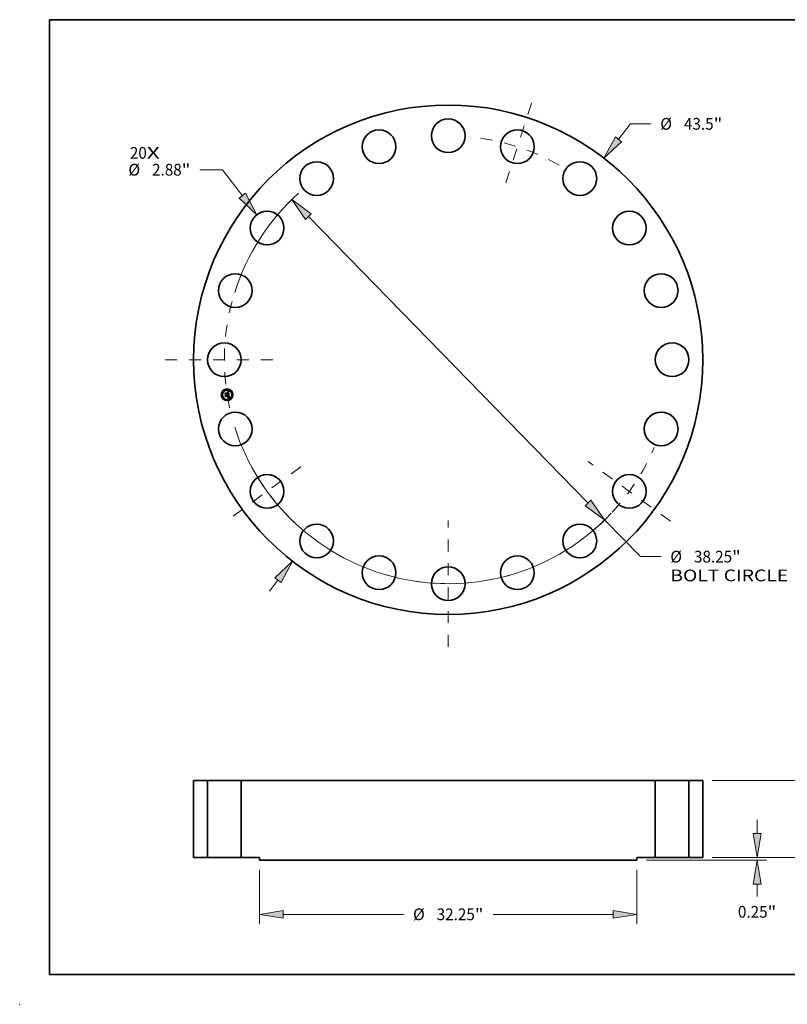
# Model space of a CAD drawing. Extents: x 0 to 10.8, y 0 to 8.2.
# Drawn here: x 0 to 6.4, y 0 to 8.2 of the extents above; entities that cross this region are included whole.
import ezdxf
from ezdxf.enums import TextEntityAlignment as Align

# ---------------------------------------------------------------- set-up
doc = ezdxf.new("R2010")
doc.units = 0
doc.header["$MEASUREMENT"] = 0
doc.linetypes.add('DASHDOT', pattern=[18.5, 12, -3, 0.5, -3])
doc.layers.get('0').update_dxf_attribs({"lineweight": 13})
doc.layers.add('1', color=7, linetype='Continuous', lineweight=13)
doc.styles.get("Standard").update_dxf_attribs({"font": 'isocp.shx'})

# ---------------------------------------------------------------- blocks, each defined once
blk = doc.blocks.new('BLOCK7')
at = {"color": 7, "lineweight": 13, "ltscale": 0.03937}
for s, p, p2 in [('20', (-27.19994, 17.162572), (-25.750418, 17.162572)), ('X', (-25.750418, 17.162572), (-24.635735, 17.162572))]:
    blk.add_text(s, height=1.003069, dxfattribs=at).set_placement(p, p2, align=Align.FIT)
blk = doc.blocks.new('BLOCK8')
at = {"color": 7, "lineweight": 13, "ltscale": 0.03937}
for p, q in [((14.545233, 18.823259), (15.566617, 20.14505)), ((15.566617, 20.14505), (17.299119, 20.14505)), ((-15.261613, -19.750339), (-14.545233, -18.823259))]:
    blk.add_line(p, q, dxfattribs=at)
for points in [[(14.276433, 19.030967), (13.298977, 17.210454), (14.814034, 18.61555)], [(-14.276433, -19.030967), (-13.298977, -17.210454), (-14.814034, -18.61555)]]:
    blk.add_lwpolyline(points, close=True, dxfattribs=at)
for points in [[(14.276433, 19.030967), (13.298977, 17.210454), (14.276433, 19.030967), (14.814034, 18.61555)], [(-14.276433, -19.030967), (-13.298977, -17.210454), (-14.276433, -19.030967), (-14.814034, -18.61555)]]:
    blk.add_solid(points, dxfattribs=at)
for s, p, p2 in [('%%c', (18.114413, 19.643515), (19.117482, 19.643515)), ('43.5', (20.136601, 19.643515), (22.673265, 19.643515)), ('"', (22.673265, 19.643515), (23.40885, 19.643515))]:
    blk.add_text(s, height=1.003069, dxfattribs=at).set_placement(p, p2, align=Align.FIT)
blk = doc.blocks.new('BLOCK9')
at = {"color": 7, "lineweight": 13, "ltscale": 0.03937}
for p, q in [((-19.275033, 16.227341), (-21.212838, 16.227341)), ((-17.581716, 14.007063), (-19.275033, 16.227341))]:
    blk.add_line(p, q, dxfattribs=at)
blk.add_lwpolyline([(-17.851826, 13.80106), (-16.345699, 12.386398), (-17.311606, 14.213066)], close=True, dxfattribs=at)
blk.add_solid([(-17.851826, 13.80106), (-16.345699, 12.386398), (-17.851826, 13.80106), (-17.311606, 14.213066)], dxfattribs=at)
for s, p, p2 in [('%%c', (-27.322568, 15.725807), (-26.319501, 15.725807)), ('2.88', (-25.300382, 15.725807), (-22.763718, 15.725807)), ('"', (-22.763718, 15.725807), (-22.028133, 15.725807))]:
    blk.add_text(s, height=1.003069, dxfattribs=at).set_placement(p, p2, align=Align.FIT)
blk = doc.blocks.new('BLOCK10')
at = {"color": 7, "lineweight": 13, "ltscale": 0.03937}
for p, q in [((-11.939053, 12.223643), (11.939053, -12.223643)), ((13.363211, -13.681748), (16.421557, -16.812995)), ((16.421557, -16.812995), (18.154059, -16.812995))]:
    blk.add_line(p, q, dxfattribs=at)
for points in [[(-11.696036, 12.461002), (-13.363211, 13.681748), (-12.182071, 11.986283)], [(11.696036, -12.461002), (13.363211, -13.681748), (12.182071, -11.986283)]]:
    blk.add_lwpolyline(points, close=True, dxfattribs=at)
for start, end in [(131.921156, 162.491348), (197.508666, 316.729228)]:
    blk.add_arc((0, 0), 19.125, start, end, dxfattribs=at)
for points in [[(-11.696036, 12.461002), (-13.363211, 13.681748), (-11.696036, 12.461002), (-12.182071, 11.986283)], [(11.696036, -12.461002), (13.363211, -13.681748), (11.696036, -12.461002), (12.182071, -11.986283)]]:
    blk.add_solid(points, dxfattribs=at)
for s, p, p2 in [('%%c', (18.969353, -17.31453), (19.972422, -17.31453)), ('38.25', (20.99154, -17.31453), (24.252966, -17.31453)), ('"', (24.252966, -17.31453), (24.98855, -17.31453)), ('BOLT CIRCLE', (18.969354, -18.919441), (29.040635, -18.919441))]:
    blk.add_text(s, height=1.003069, dxfattribs=at).set_placement(p, p2, align=Align.FIT)
blk = doc.blocks.new('BLOCK11')
at = {"color": 7, "linetype": 'DASHDOT', "lineweight": 13, "ltscale": 0.03937}
blk.add_line((-24.166832, 0), (-14.083169, 0), dxfattribs=at)
blk.add_arc((0, 0), 19.125, 164.895397, 195.104603, dxfattribs=at)
blk = doc.blocks.new('BLOCK12')
at = {"color": 7, "linetype": 'DASHDOT', "lineweight": 13, "ltscale": 0.03937}
blk.add_line((7.116151, 21.901262), (4.703749, 14.47665), dxfattribs=at)
blk.add_arc((0, 0), 19.125, 60.306124, 83.69388, dxfattribs=at)
blk = doc.blocks.new('BLOCK13')
at = {"color": 7, "linetype": 'DASHDOT', "lineweight": 13, "ltscale": 0.03937}
blk.add_line((18.976139, -13.786972), (11.968761, -8.695814), dxfattribs=at)
blk.add_arc((0, 0), 19.125, 311.025559, 336.974457, dxfattribs=at)
blk = doc.blocks.new('BLOCK14')
at = {"color": 7, "linetype": 'DASHDOT', "lineweight": 13, "ltscale": 0.03937}
blk.add_line((-18.368972, -13.34584), (-12.575927, -9.136946), dxfattribs=at)
blk.add_arc((0, 0), 19.125, 205.273935, 226.72607, dxfattribs=at)
blk = doc.blocks.new('BLOCK15')
at = {"color": 7, "linetype": 'DASHDOT', "lineweight": 13, "ltscale": 0.03937}
blk.add_line((0, -24.513812), (0, -13.736189), dxfattribs=at)
blk.add_arc((0, 0), 19.125, 253.855889, 286.144113, dxfattribs=at)
blk = doc.blocks.new('BLOCK16')
at = {"color": 7, "lineweight": 13, "ltscale": 0.03937}
for p, q in [((-16.125, -1.052455), (-16.125, -5.664411)), ((16.125, -1.052455), (16.125, -5.664411)), ((-14.086792, -4.861955), (-3.824893, -4.861955)), ((3.824893, -4.861955), (14.086792, -4.861955))]:
    blk.add_line(p, q, dxfattribs=at)
for points in [[(-14.086792, -4.522255), (-16.125, -4.861955), (-14.086792, -5.201656)], [(14.086792, -5.201656), (16.125, -4.861955), (14.086792, -4.522255)]]:
    blk.add_lwpolyline(points, close=True, dxfattribs=at)
for points in [[(-14.086792, -4.522255), (-16.125, -4.861955), (-14.086792, -4.522255), (-14.086792, -5.201656)], [(14.086792, -5.201656), (16.125, -4.861955), (14.086792, -5.201656), (14.086792, -4.522255)]]:
    blk.add_solid(points, dxfattribs=at)
for s, p, p2 in [('%%c', (-3.009598, -5.36349), (-2.006529, -5.36349)), ('32.25', (-0.987411, -5.36349), (2.274014, -5.36349)), ('"', (2.274014, -5.36349), (3.009598, -5.36349))]:
    blk.add_text(s, height=1.003069, dxfattribs=at).set_placement(p, p2, align=Align.FIT)
blk = doc.blocks.new('BLOCK17')
at = {"color": 7, "lineweight": 13, "ltscale": 0.03937}
for p, q in [((31.8043, 8.598209), (31.8043, 9.769822)), ((22.552457, 6.56), (32.606756, 6.56)), ((22.552457, 0), (32.606756, 0)), ((31.8043, -3.209822), (31.8043, -2.038209))]:
    blk.add_line(p, q, dxfattribs=at)
for points in [[(31.464601, 8.598209), (31.8043, 6.56), (32.144002, 8.598209)], [(32.144002, -2.038209), (31.8043, 0), (31.464601, -2.038209)]]:
    blk.add_lwpolyline(points, close=True, dxfattribs=at)
for points in [[(31.464601, 8.598209), (31.8043, 6.56), (31.464601, 8.598209), (32.144002, 8.598209)], [(32.144002, -2.038209), (31.8043, 0), (32.144002, -2.038209), (31.464601, -2.038209)]]:
    blk.add_solid(points, dxfattribs=at)
for s, p, p2 in [('6.56', (30.168176, 2.778465), (32.70484, 2.778465)), ('"', (32.70484, 2.778465), (33.440424, 2.778465))]:
    blk.add_text(s, height=1.003069, dxfattribs=at).set_placement(p, p2, align=Align.FIT)
blk = doc.blocks.new('BLOCK18')
at = {"color": 7, "lineweight": 13, "ltscale": 0.03937}
for p, q in [((26.382711, 2.038209), (26.382711, 3.209822)), ((22.552457, 0), (27.185167, 0)), ((16.927455, -0.25), (27.185167, -0.25)), ((26.382711, -3.330528), (26.382711, -2.288208))]:
    blk.add_line(p, q, dxfattribs=at)
for points in [[(26.043009, 2.038209), (26.382711, 0), (26.72241, 2.038209)], [(26.72241, -2.288208), (26.382711, -0.25), (26.043009, -2.288208)]]:
    blk.add_lwpolyline(points, close=True, dxfattribs=at)
for points in [[(26.043009, 2.038209), (26.382711, 0), (26.043009, 2.038209), (26.72241, 2.038209)], [(26.72241, -2.288208), (26.382711, -0.25), (26.72241, -2.288208), (26.043009, -2.288208)]]:
    blk.add_solid(points, dxfattribs=at)
for s, p, p2 in [('0.25', (24.746586, -5.148893), (27.283251, -5.148893)), ('"', (27.283251, -5.148893), (28.018835, -5.148893))]:
    blk.add_text(s, height=1.003069, dxfattribs=at).set_placement(p, p2, align=Align.FIT)
blk = doc.blocks.new('BLOCK19')
at = {"color": 7, "lineweight": 5, "ltscale": 0.03937}
for p, q in [((-21.75, 0), (-21.75, 6.56)), ((-21.75, 6.56), (-20.565001, 6.56)), ((-20.565001, 6.56), (-20.565001, 0)), ((-20.565001, 0), (-21.75, 0))]:
    blk.add_line(p, q, dxfattribs=at)
blk = doc.blocks.new('BLOCK20')
at = {"color": 7, "lineweight": 5, "ltscale": 0.03937}
for p, q in [((-17.685, 0), (-17.685, 6.56)), ((-17.685, 6.56), (17.685, 6.56)), ((17.685, 6.56), (17.685, 0)), ((-16.125, 0), (-17.685, 0)), ((17.685, 0), (16.125, 0)), ((16.125, -0.25), (-16.125, -0.25))]:
    blk.add_line(p, q, dxfattribs=at)
at = {"color": 7, "lineweight": 5, "ltscale": 0.00625}
for p, q in [((-16.125, -0.25), (-16.125, 0)), ((16.125, 0), (16.125, -0.25))]:
    blk.add_line(p, q, dxfattribs=at)
blk = doc.blocks.new('BLOCK21')
at = {"color": 7, "lineweight": 5, "ltscale": 0.03937}
for p, q in [((20.565001, 6.56), (21.75, 6.56)), ((20.565001, 0), (20.565001, 6.56)), ((21.75, 6.56), (21.75, 0)), ((21.75, 0), (20.565001, 0))]:
    blk.add_line(p, q, dxfattribs=at)

msp = doc.modelspace()

# ---------------------------------------------------------------- linework, layer by layer
at = {"color": 7, "lineweight": 35, "ltscale": 1.9e-05}
for p, q in [((1.721651, 5.121335), (1.722146, 5.121913)), ((1.742865, 5.130621), (1.74339, 5.131162)), ((1.746371, 5.132924), (1.746999, 5.133343)), ((1.746999, 5.133343), (1.747637, 5.133784)), ((1.748644, 5.109163), (1.747902, 5.109365)), ((1.748222, 5.109937), (1.748961, 5.10974)), ((1.751163, 5.086557), (1.751871, 5.086342)), ((1.752148, 5.085583), (1.751449, 5.08584)), ((1.751871, 5.086342), (1.752584, 5.086081)), ((1.752866, 5.085283), (1.752148, 5.085583)), ((1.752622, 5.094368), (1.752676, 5.09359))]:
    msp.add_line(p, q, dxfattribs=at)
at = {"color": 7, "lineweight": 35, "ltscale": 0.000274}
msp.add_line((1.723365, 5.110514), (1.721651, 5.121335), dxfattribs=at)
at = {"color": 7, "lineweight": 35, "ltscale": 0.000257}
msp.add_line((1.722146, 5.121913), (1.723752, 5.111769), dxfattribs=at)
at = {"color": 7, "lineweight": 35, "ltscale": 0.000245}
msp.add_line((1.724696, 5.113351), (1.723163, 5.123029), dxfattribs=at)
at = {"color": 7, "lineweight": 35, "ltscale": 9.8e-05}
for p, q in [((1.723163, 5.123029), (1.72611, 5.120457)), ((1.730485, 5.096533), (1.728162, 5.093386))]:
    msp.add_line(p, q, dxfattribs=at)
at = {"color": 7, "lineweight": 35, "ltscale": 0.000109}
msp.add_line((1.723752, 5.111769), (1.726543, 5.11512), dxfattribs=at)
at = {"color": 7, "lineweight": 35, "ltscale": 8.6e-05}
msp.add_line((1.726608, 5.116216), (1.724696, 5.113351), dxfattribs=at)
at = {"color": 7, "lineweight": 35, "ltscale": 0.000533}
msp.add_line((1.72611, 5.120457), (1.747181, 5.123794), dxfattribs=at)
at = {"color": 7, "lineweight": 35, "ltscale": 0.000559}
msp.add_line((1.726543, 5.11512), (1.748609, 5.118615), dxfattribs=at)
at = {"color": 7, "lineweight": 35, "ltscale": 0.000581}
msp.add_line((1.749604, 5.119597), (1.726608, 5.116216), dxfattribs=at)
at = {"color": 7, "lineweight": 35, "ltscale": 0.000539}
msp.add_line((1.748111, 5.117864), (1.726813, 5.114512), dxfattribs=at)
at = {"color": 7, "lineweight": 35, "ltscale": 1.2e-05}
for p, q in [((1.742337, 5.129431), (1.742826, 5.129452)), ((1.742826, 5.129452), (1.743288, 5.129452)), ((1.743877, 5.130685), (1.743385, 5.130667)), ((1.744343, 5.130678), (1.743877, 5.130685)), ((1.74743, 5.125856), (1.747514, 5.125388)), ((1.748363, 5.127145), (1.748233, 5.127606)), ((1.746538, 5.111818), (1.746985, 5.11202)), ((1.746985, 5.11202), (1.747402, 5.112228)), ((1.750511, 5.087831), (1.750061, 5.087933)), ((1.750966, 5.087728), (1.750511, 5.087831)), ((1.75151, 5.089763), (1.751123, 5.089447)), ((1.751628, 5.096976), (1.751521, 5.09746)), ((1.751847, 5.108661), (1.752263, 5.108427)), ((1.751863, 5.089359), (1.752212, 5.089698)), ((1.752003, 5.094764), (1.75194, 5.095234)), ((1.753695, 5.093222), (1.753695, 5.093713)), ((1.75416, 5.086821), (1.753705, 5.08699))]:
    msp.add_line(p, q, dxfattribs=at)
at = {"color": 7, "lineweight": 35, "ltscale": 1.4e-05}
for p, q in [((1.742425, 5.12888), (1.742337, 5.129431)), ((1.745402, 5.128415), (1.744906, 5.128652)), ((1.746158, 5.12767), (1.745809, 5.128096)), ((1.749007, 5.115707), (1.749013, 5.11516)), ((1.738595, 5.106457), (1.739155, 5.106327)), ((1.739155, 5.106327), (1.739671, 5.106143)), ((1.741311, 5.104871), (1.741614, 5.104419)), ((1.741614, 5.104419), (1.741874, 5.103913)), ((1.748843, 5.086438), (1.749069, 5.086929)), ((1.750853, 5.109112), (1.751377, 5.10889)), ((1.751043, 5.08866), (1.751473, 5.089013)), ((1.751607, 5.108081), (1.751113, 5.108307)), ((1.751123, 5.089447), (1.751429, 5.089928)), ((1.751429, 5.089928), (1.75168, 5.090416)), ((1.752111, 5.091916), (1.752151, 5.092475)), ((1.752113, 5.09746), (1.752218, 5.096917)), ((1.752218, 5.096917), (1.752319, 5.09636)), ((1.752319, 5.09636), (1.752417, 5.095788)), ((1.752507, 5.091604), (1.752341, 5.091057)), ((1.753705, 5.08699), (1.753171, 5.08716)), ((1.753672, 5.09424), (1.753627, 5.0948)), ((1.754663, 5.086609), (1.75416, 5.086821))]:
    msp.add_line(p, q, dxfattribs=at)
at = {"color": 7, "lineweight": 35, "ltscale": 1.1e-05}
for p, q in [((1.74285, 5.128905), (1.742425, 5.12888)), ((1.743288, 5.129452), (1.743722, 5.129431)), ((1.744781, 5.130643), (1.744343, 5.130678)), ((1.746964, 5.125301), (1.746888, 5.125723)), ((1.747217, 5.1267), (1.747331, 5.126293)), ((1.747331, 5.126293), (1.74743, 5.125856)), ((1.748085, 5.128033), (1.747921, 5.128426)), ((1.748233, 5.127606), (1.748085, 5.128033)), ((1.748364, 5.116528), (1.748307, 5.116961)), ((1.748399, 5.116103), (1.748364, 5.116528)), ((1.748747, 5.124481), (1.748716, 5.124906)), ((1.748769, 5.124046), (1.748747, 5.124481)), ((1.749013, 5.11516), (1.748978, 5.114704)), ((1.750053, 5.11725), (1.749991, 5.117705)), ((1.750093, 5.116815), (1.750053, 5.11725)), ((1.738632, 5.106011), (1.73828, 5.106255)), ((1.74627, 5.11145), (1.746538, 5.111818)), ((1.746691, 5.111385), (1.74627, 5.11145)), ((1.747402, 5.112228), (1.747787, 5.112441)), ((1.751397, 5.087628), (1.750966, 5.087728)), ((1.751721, 5.096527), (1.751628, 5.096976)), ((1.7518, 5.096111), (1.751721, 5.096527)), ((1.752056, 5.094319), (1.752003, 5.094764)), ((1.752097, 5.0939), (1.752056, 5.094319)), ((1.752212, 5.089698), (1.752521, 5.09003)), ((1.752521, 5.09003), (1.752789, 5.090355)), ((1.753625, 5.092343), (1.753671, 5.092765)), ((1.753671, 5.092765), (1.753695, 5.093222)), ((1.756964, 5.085466), (1.756583, 5.085668))]:
    msp.add_line(p, q, dxfattribs=at)
at = {"color": 7, "lineweight": 35, "ltscale": 1e-05}
for p, q in [((1.743252, 5.128911), (1.74285, 5.128905)), ((1.743722, 5.129431), (1.744129, 5.12939)), ((1.744129, 5.12939), (1.744508, 5.129327)), ((1.745191, 5.130583), (1.744781, 5.130643)), ((1.745574, 5.130496), (1.745191, 5.130583)), ((1.7468, 5.126117), (1.746698, 5.126484)), ((1.746888, 5.125723), (1.7468, 5.126117)), ((1.747088, 5.127076), (1.747217, 5.1267)), ((1.747738, 5.128786), (1.747539, 5.129111)), ((1.747921, 5.128426), (1.747738, 5.128786)), ((1.748365, 5.114875), (1.7484, 5.115277)), ((1.748411, 5.115687), (1.748399, 5.116103)), ((1.7484, 5.115277), (1.748411, 5.115687)), ((1.748628, 5.125725), (1.748571, 5.12612)), ((1.748677, 5.12532), (1.748628, 5.125725)), ((1.748716, 5.124906), (1.748677, 5.12532)), ((1.748811, 5.117475), (1.748871, 5.117075)), ((1.749695, 5.119221), (1.749604, 5.119597)), ((1.749779, 5.118844), (1.749695, 5.119221)), ((1.749856, 5.118465), (1.749779, 5.118844)), ((1.749927, 5.118085), (1.749856, 5.118465)), ((1.749991, 5.117705), (1.749927, 5.118085)), ((1.750111, 5.116402), (1.750093, 5.116815)), ((1.750106, 5.116009), (1.750111, 5.116402)), ((1.738954, 5.10575), (1.738632, 5.106011)), ((1.739245, 5.105474), (1.738954, 5.10575)), ((1.739506, 5.105182), (1.739245, 5.105474)), ((1.739314, 5.103073), (1.739416, 5.102698)), ((1.739416, 5.102698), (1.739492, 5.102301)), ((1.739736, 5.104874), (1.739506, 5.105182)), ((1.739936, 5.104551), (1.739736, 5.104874)), ((1.740244, 5.103857), (1.740105, 5.104212)), ((1.740352, 5.103487), (1.740244, 5.103857)), ((1.740429, 5.103101), (1.740352, 5.103487)), ((1.747098, 5.111316), (1.746691, 5.111385)), ((1.747491, 5.111243), (1.747098, 5.111316)), ((1.747872, 5.111165), (1.747491, 5.111243)), ((1.747787, 5.112441), (1.748141, 5.112661)), ((1.747851, 5.112981), (1.748, 5.113345)), ((1.748, 5.113345), (1.748126, 5.113716)), ((1.748328, 5.113379), (1.748025, 5.113108)), ((1.748126, 5.113716), (1.748229, 5.114095)), ((1.748141, 5.112661), (1.748464, 5.112885)), ((1.748229, 5.114095), (1.748309, 5.114481)), ((1.748309, 5.114481), (1.748365, 5.114875)), ((1.748575, 5.113674), (1.748328, 5.113379)), ((1.748978, 5.114704), (1.748899, 5.114332)), ((1.751802, 5.087529), (1.751397, 5.087628)), ((1.751865, 5.09573), (1.7518, 5.096111)), ((1.752182, 5.087434), (1.751802, 5.087529)), ((1.752127, 5.093505), (1.752097, 5.0939)), ((1.752789, 5.090355), (1.753016, 5.090673)), ((1.753556, 5.091956), (1.753625, 5.092343)), ((1.75622, 5.085856), (1.755874, 5.086032)), ((1.756583, 5.085668), (1.75622, 5.085856))]:
    msp.add_line(p, q, dxfattribs=at)
at = {"color": 7, "lineweight": 35, "ltscale": 1.3e-05}
for p, q in [((1.743385, 5.130667), (1.742865, 5.130621)), ((1.745809, 5.128096), (1.745402, 5.128415)), ((1.748476, 5.126649), (1.748363, 5.127145)), ((1.748571, 5.12612), (1.748476, 5.126649)), ((1.739671, 5.106143), (1.740146, 5.105906)), ((1.740146, 5.105906), (1.740577, 5.105614)), ((1.740577, 5.105614), (1.740965, 5.105269)), ((1.740965, 5.105269), (1.741311, 5.104871)), ((1.751377, 5.10889), (1.751847, 5.108661)), ((1.751521, 5.09746), (1.7514, 5.097979)), ((1.751473, 5.089013), (1.751863, 5.089359)), ((1.751842, 5.090137), (1.75151, 5.089763)), ((1.752051, 5.10785), (1.751607, 5.108081)), ((1.75168, 5.090416), (1.751877, 5.09091)), ((1.752119, 5.090568), (1.751842, 5.090137)), ((1.75194, 5.095234), (1.751865, 5.09573)), ((1.751877, 5.09091), (1.752021, 5.091409)), ((1.752006, 5.097988), (1.752113, 5.09746)), ((1.752021, 5.091409), (1.752111, 5.091916)), ((1.752341, 5.091057), (1.752119, 5.090568)), ((1.753695, 5.093713), (1.753672, 5.09424)), ((1.756226, 5.08409), (1.755927, 5.083652))]:
    msp.add_line(p, q, dxfattribs=at)
at = {"color": 7, "lineweight": 35, "ltscale": 9e-06}
for p, q in [((1.74363, 5.128898), (1.743252, 5.128911)), ((1.743985, 5.128865), (1.74363, 5.128898)), ((1.744508, 5.129327), (1.74486, 5.129243)), ((1.74486, 5.129243), (1.745184, 5.129138)), ((1.745931, 5.130382), (1.745574, 5.130496)), ((1.746259, 5.130242), (1.745931, 5.130382)), ((1.746561, 5.130076), (1.746259, 5.130242)), ((1.746698, 5.126484), (1.746582, 5.126822)), ((1.746783, 5.127738), (1.746943, 5.127422)), ((1.746943, 5.127422), (1.747088, 5.127076)), ((1.747322, 5.129402), (1.747087, 5.129659)), ((1.747539, 5.129111), (1.747322, 5.129402)), ((1.748871, 5.117075), (1.748921, 5.116699)), ((1.748921, 5.116699), (1.74896, 5.116345)), ((1.750029, 5.115287), (1.750079, 5.115638)), ((1.750079, 5.115638), (1.750106, 5.116009)), ((1.737513, 5.104662), (1.73724, 5.104875)), ((1.73762, 5.105348), (1.737918, 5.105135)), ((1.737918, 5.105135), (1.738191, 5.104902)), ((1.738191, 5.104902), (1.73844, 5.104648)), ((1.73828, 5.106255), (1.738595, 5.106457)), ((1.73844, 5.104648), (1.738664, 5.104374)), ((1.738664, 5.104374), (1.738863, 5.104079)), ((1.738863, 5.104079), (1.739038, 5.103765)), ((1.739038, 5.103765), (1.739189, 5.103429)), ((1.739189, 5.103429), (1.739314, 5.103073)), ((1.740105, 5.104212), (1.739936, 5.104551)), ((1.748239, 5.111083), (1.747872, 5.111165)), ((1.748593, 5.110997), (1.748239, 5.111083)), ((1.748464, 5.112885), (1.748755, 5.113116)), ((1.748765, 5.113991), (1.748575, 5.113674)), ((1.748934, 5.110907), (1.748593, 5.110997)), ((1.748755, 5.113116), (1.749015, 5.113352)), ((1.748899, 5.114332), (1.748765, 5.113991)), ((1.749261, 5.110812), (1.748934, 5.110907)), ((1.752146, 5.093137), (1.752127, 5.093505)), ((1.752154, 5.092793), (1.752146, 5.093137)), ((1.752537, 5.08734), (1.752182, 5.087434)), ((1.752867, 5.087249), (1.752537, 5.08734)), ((1.753174, 5.109396), (1.752846, 5.109507)), ((1.753016, 5.090673), (1.753203, 5.090983)), ((1.753464, 5.091604), (1.753556, 5.091956)), ((1.755545, 5.086195), (1.755234, 5.086346)), ((1.755874, 5.086032), (1.755545, 5.086195))]:
    msp.add_line(p, q, dxfattribs=at)
at = {"color": 7, "lineweight": 35, "ltscale": 1.6e-05}
for p, q in [((1.74339, 5.131162), (1.743965, 5.13147)), ((1.738203, 5.087553), (1.738434, 5.088154)), ((1.742092, 5.103354), (1.742267, 5.102741)), ((1.747582, 5.089603), (1.747351, 5.089002)), ((1.749466, 5.086353), (1.748843, 5.086438)), ((1.750108, 5.086225), (1.749466, 5.086353)), ((1.75057, 5.108528), (1.749978, 5.108745)), ((1.750061, 5.087933), (1.750572, 5.0883)), ((1.751888, 5.098599), (1.752006, 5.097988)), ((1.753559, 5.095396), (1.753467, 5.096027))]:
    msp.add_line(p, q, dxfattribs=at)
at = {"color": 7, "lineweight": 35, "ltscale": 1.7e-05}
for p, q in [((1.743965, 5.13147), (1.744551, 5.131801)), ((1.744551, 5.131801), (1.745148, 5.132153)), ((1.749069, 5.086929), (1.749762, 5.086851)), ((1.749978, 5.108745), (1.749336, 5.108956)), ((1.749645, 5.109537), (1.750276, 5.109328)), ((1.750769, 5.086054), (1.750108, 5.086225)), ((1.752675, 5.09287), (1.752619, 5.092208))]:
    msp.add_line(p, q, dxfattribs=at)
at = {"color": 7, "lineweight": 35, "ltscale": 8e-06}
for p, q in [((1.744316, 5.128813), (1.743985, 5.128865)), ((1.745184, 5.129138), (1.745481, 5.129012)), ((1.745481, 5.129012), (1.74575, 5.128865)), ((1.746213, 5.128502), (1.746418, 5.128278)), ((1.746454, 5.127133), (1.746312, 5.127416)), ((1.746418, 5.128278), (1.746608, 5.128023)), ((1.746582, 5.126822), (1.746454, 5.127133)), ((1.746835, 5.129883), (1.746561, 5.130076)), ((1.746608, 5.128023), (1.746783, 5.127738)), ((1.747087, 5.129659), (1.746835, 5.129883)), ((1.748189, 5.117557), (1.748111, 5.117864)), ((1.748254, 5.117256), (1.748189, 5.117557)), ((1.74896, 5.116345), (1.748989, 5.116015)), ((1.748989, 5.116015), (1.749007, 5.115707)), ((1.749958, 5.114958), (1.750029, 5.115287)), ((1.737762, 5.104438), (1.737513, 5.104662)), ((1.737988, 5.104201), (1.737762, 5.104438)), ((1.738192, 5.103952), (1.737988, 5.104201)), ((1.738371, 5.103692), (1.738192, 5.103952)), ((1.738528, 5.10342), (1.738371, 5.103692)), ((1.738661, 5.103135), (1.738528, 5.10342)), ((1.738771, 5.102839), (1.738661, 5.103135)), ((1.738857, 5.102531), (1.738771, 5.102839)), ((1.738921, 5.102211), (1.738857, 5.102531)), ((1.740465, 5.102778), (1.740429, 5.103101)), ((1.740488, 5.102459), (1.740465, 5.102778)), ((1.749015, 5.113352), (1.749244, 5.113594)), ((1.749244, 5.113594), (1.749441, 5.113842)), ((1.749576, 5.110713), (1.749261, 5.110812)), ((1.749441, 5.113842), (1.749607, 5.114095)), ((1.749877, 5.11061), (1.749576, 5.110713)), ((1.749607, 5.114095), (1.749746, 5.114362)), ((1.749746, 5.114362), (1.749863, 5.114649)), ((1.749863, 5.114649), (1.749958, 5.114958)), ((1.752151, 5.092475), (1.752154, 5.092793)), ((1.753171, 5.08716), (1.752867, 5.087249)), ((1.753203, 5.090983), (1.75335, 5.091287)), ((1.75335, 5.091287), (1.753464, 5.091604)), ((1.75494, 5.086483), (1.754663, 5.086609)), ((1.755234, 5.086346), (1.75494, 5.086483))]:
    msp.add_line(p, q, dxfattribs=at)
at = {"color": 7, "lineweight": 35, "ltscale": 1.5e-05}
for p, q in [((1.744906, 5.128652), (1.744316, 5.128813)), ((1.74575, 5.128865), (1.746213, 5.128502)), ((1.73724, 5.104875), (1.73762, 5.105348)), ((1.741874, 5.103913), (1.742092, 5.103354)), ((1.745381, 5.109942), (1.745484, 5.110522)), ((1.750276, 5.109328), (1.750853, 5.109112)), ((1.751113, 5.108307), (1.75057, 5.108528)), ((1.750572, 5.0883), (1.751043, 5.08866)), ((1.752263, 5.108427), (1.752051, 5.10785)), ((1.752417, 5.095788), (1.752512, 5.095203)), ((1.752619, 5.092208), (1.752507, 5.091604)), ((1.753627, 5.0948), (1.753559, 5.095396))]:
    msp.add_line(p, q, dxfattribs=at)
at = {"color": 7, "lineweight": 35, "ltscale": 1.8e-05}
for p, q in [((1.745148, 5.132153), (1.745754, 5.132528)), ((1.745754, 5.132528), (1.746371, 5.132924)), ((1.749336, 5.108956), (1.748644, 5.109163)), ((1.748961, 5.10974), (1.749645, 5.109537)), ((1.749762, 5.086851), (1.75046, 5.086727)), ((1.75046, 5.086727), (1.751163, 5.086557)), ((1.751449, 5.08584), (1.750769, 5.086054)), ((1.752676, 5.09359), (1.752675, 5.09287))]:
    msp.add_line(p, q, dxfattribs=at)
at = {"color": 7, "lineweight": 35, "ltscale": 7e-06}
for p, q in [((1.746312, 5.127416), (1.746158, 5.12767)), ((1.748307, 5.116961), (1.748254, 5.117256))]:
    msp.add_line(p, q, dxfattribs=at)
at = {"color": 7, "lineweight": 35, "ltscale": 3.8e-05}
msp.add_line((1.747181, 5.123794), (1.746964, 5.125301), dxfattribs=at)
at = {"color": 7, "lineweight": 35, "ltscale": 3.2e-05}
msp.add_line((1.747514, 5.125388), (1.747695, 5.124114), dxfattribs=at)
at = {"color": 7, "lineweight": 35, "ltscale": 2e-05}
for p, q in [((1.747637, 5.133784), (1.748285, 5.134247)), ((1.748285, 5.134247), (1.748943, 5.134732)), ((1.724636, 5.102488), (1.725124, 5.103108)), ((1.747902, 5.109365), (1.747111, 5.109562)), ((1.74743, 5.110127), (1.748222, 5.109937)), ((1.752584, 5.086081), (1.753303, 5.085774)), ((1.752951, 5.099288), (1.752848, 5.100075)), ((1.753602, 5.08494), (1.752866, 5.085283)), ((1.753303, 5.085774), (1.754026, 5.085421))]:
    msp.add_line(p, q, dxfattribs=at)
at = {"color": 7, "lineweight": 35, "ltscale": 2.7e-05}
msp.add_line((1.747695, 5.124114), (1.748769, 5.124046), dxfattribs=at)
at = {"color": 7, "lineweight": 35, "ltscale": 2.9e-05}
msp.add_line((1.748609, 5.118615), (1.748811, 5.117475), dxfattribs=at)
at = {"color": 7, "lineweight": 35, "ltscale": 0.000642}
msp.add_line((1.748943, 5.134732), (1.753174, 5.109396), dxfattribs=at)
at = {"color": 7, "lineweight": 35, "ltscale": 0.000132}
msp.add_line((1.726813, 5.114512), (1.723365, 5.110514), dxfattribs=at)
at = {"color": 7, "lineweight": 35, "ltscale": 0.00031}
msp.add_line((1.726578, 5.090227), (1.724636, 5.102488), dxfattribs=at)
at = {"color": 7, "lineweight": 35, "ltscale": 0.000294}
msp.add_line((1.725124, 5.103108), (1.726962, 5.091503), dxfattribs=at)
at = {"color": 7, "lineweight": 35, "ltscale": 0.000263}
msp.add_line((1.728162, 5.093386), (1.726515, 5.103784), dxfattribs=at)
at = {"color": 7, "lineweight": 35, "ltscale": 0.000112}
msp.add_line((1.726515, 5.103784), (1.729815, 5.100768), dxfattribs=at)
at = {"color": 7, "lineweight": 35, "ltscale": 0.00015}
msp.add_line((1.730605, 5.094685), (1.726578, 5.090227), dxfattribs=at)
at = {"color": 7, "lineweight": 35, "ltscale": 0.000123}
for p, q in [((1.726962, 5.091503), (1.730266, 5.095174)), ((1.741927, 5.093374), (1.741158, 5.098224))]:
    msp.add_line(p, q, dxfattribs=at)
at = {"color": 7, "lineweight": 35, "ltscale": 0.00023}
msp.add_line((1.729815, 5.100768), (1.738921, 5.102211), dxfattribs=at)
at = {"color": 7, "lineweight": 35, "ltscale": 0.00025}
msp.add_line((1.730266, 5.095174), (1.740156, 5.09674), dxfattribs=at)
at = {"color": 7, "lineweight": 35, "ltscale": 0.00027}
msp.add_line((1.741158, 5.098224), (1.730485, 5.096533), dxfattribs=at)
at = {"color": 7, "lineweight": 35, "ltscale": 0.000229}
msp.add_line((1.739668, 5.096121), (1.730605, 5.094685), dxfattribs=at)
at = {"color": 7, "lineweight": 35, "ltscale": 0.000232}
for p, q in [((1.747351, 5.089002), (1.738203, 5.087553)), ((1.738434, 5.088154), (1.747582, 5.089603))]:
    msp.add_line(p, q, dxfattribs=at)
at = {"color": 7, "lineweight": 35, "ltscale": 0.000127}
msp.add_line((1.738975, 5.08926), (1.741927, 5.093374), dxfattribs=at)
at = {"color": 7, "lineweight": 35, "ltscale": 0.000225}
msp.add_line((1.747848, 5.090665), (1.738975, 5.08926), dxfattribs=at)
at = {"color": 7, "lineweight": 35, "ltscale": 2.5e-05}
msp.add_line((1.739492, 5.102301), (1.740488, 5.102459), dxfattribs=at)
at = {"color": 7, "lineweight": 35, "ltscale": 0.00011}
msp.add_line((1.740356, 5.091779), (1.739668, 5.096121), dxfattribs=at)
at = {"color": 7, "lineweight": 35, "ltscale": 0.000108}
msp.add_line((1.740156, 5.09674), (1.74083, 5.092484), dxfattribs=at)
at = {"color": 7, "lineweight": 35, "ltscale": 2.1e-05}
for p, q in [((1.74083, 5.092484), (1.740356, 5.091779)), ((1.752512, 5.095203), (1.752622, 5.094368)), ((1.754358, 5.084553), (1.753602, 5.08494)), ((1.754026, 5.085421), (1.754754, 5.085024)), ((1.754754, 5.085024), (1.755488, 5.08458))]:
    msp.add_line(p, q, dxfattribs=at)
at = {"color": 7, "lineweight": 35, "ltscale": 0.000226}
msp.add_line((1.742267, 5.102741), (1.751203, 5.104156), dxfattribs=at)
at = {"color": 7, "lineweight": 35, "ltscale": 0.000251}
msp.add_line((1.752848, 5.100075), (1.742937, 5.098505), dxfattribs=at)
at = {"color": 7, "lineweight": 35, "ltscale": 3.3e-05}
msp.add_line((1.742937, 5.098505), (1.743142, 5.097213), dxfattribs=at)
at = {"color": 7, "lineweight": 35, "ltscale": 0.000221}
msp.add_line((1.743142, 5.097213), (1.751888, 5.098599), dxfattribs=at)
at = {"color": 7, "lineweight": 35, "ltscale": 0.000207}
msp.add_line((1.7514, 5.097979), (1.743226, 5.096684), dxfattribs=at)
at = {"color": 7, "lineweight": 35, "ltscale": 8.1e-05}
msp.add_line((1.743226, 5.096684), (1.743732, 5.093487), dxfattribs=at)
at = {"color": 7, "lineweight": 35, "ltscale": 0.000125}
msp.add_line((1.743732, 5.093487), (1.747848, 5.090665), dxfattribs=at)
at = {"color": 7, "lineweight": 35, "ltscale": 2.3e-05}
for p, q in [((1.746271, 5.109754), (1.745381, 5.109942)), ((1.755927, 5.083652), (1.755133, 5.084124))]:
    msp.add_line(p, q, dxfattribs=at)
at = {"color": 7, "lineweight": 35, "ltscale": 2.8e-05}
msp.add_line((1.745484, 5.110522), (1.746584, 5.110311), dxfattribs=at)
at = {"color": 7, "lineweight": 35, "ltscale": 2.2e-05}
for p, q in [((1.747111, 5.109562), (1.746271, 5.109754)), ((1.746584, 5.110311), (1.74743, 5.110127)), ((1.755133, 5.084124), (1.754358, 5.084553)), ((1.755488, 5.08458), (1.756226, 5.08409))]:
    msp.add_line(p, q, dxfattribs=at)
at = {"color": 7, "lineweight": 35, "ltscale": 5e-06}
msp.add_line((1.748025, 5.113108), (1.747851, 5.112981), dxfattribs=at)
at = {"color": 7, "lineweight": 35, "ltscale": 7.9e-05}
msp.add_line((1.752846, 5.109507), (1.749877, 5.11061), dxfattribs=at)
at = {"color": 7, "lineweight": 35, "ltscale": 0.0001}
msp.add_line((1.751203, 5.104156), (1.753482, 5.107448), dxfattribs=at)
at = {"color": 7, "lineweight": 35, "ltscale": 5.2e-05}
msp.add_line((1.753255, 5.097231), (1.752951, 5.099288), dxfattribs=at)
at = {"color": 7, "lineweight": 35, "ltscale": 3.1e-05}
msp.add_line((1.753467, 5.096027), (1.753255, 5.097231), dxfattribs=at)
at = {"color": 7, "lineweight": 35, "ltscale": 0.000556}
msp.add_line((1.753482, 5.107448), (1.756964, 5.085466), dxfattribs=at)
at = {"color": 7, "lineweight": 35, "ltscale": 0.016092}
for p, q in [((1.457995, 1.87463), (1.457995, 1.230936)), ((1.574272, 1.87463), (1.574272, 1.230936)), ((1.856869, 1.87463), (1.856869, 1.230936)), ((5.327515, 1.87463), (5.327515, 1.230936)), ((5.610112, 1.87463), (5.610112, 1.230936)), ((5.726389, 1.87463), (5.726389, 1.230936))]:
    msp.add_line(p, q, dxfattribs=at)
at = {"color": 7, "lineweight": 35, "ltscale": 0.002907}
for p, q in [((1.574272, 1.87463), (1.457995, 1.87463)), ((5.726389, 1.87463), (5.610112, 1.87463)), ((1.574272, 1.230936), (1.457995, 1.230936)), ((5.726389, 1.230936), (5.610112, 1.230936))]:
    msp.add_line(p, q, dxfattribs=at)
at = {"color": 7, "lineweight": 35, "ltscale": 0.000432}
for p, q in [((1.574272, 1.87463), (1.591569, 1.87463)), ((5.327515, 1.87463), (5.344813, 1.87463)), ((1.574272, 1.230936), (1.591569, 1.230936)), ((5.327515, 1.230936), (5.344813, 1.230936))]:
    msp.add_line(p, q, dxfattribs=at)
at = {"color": 7, "lineweight": 35, "ltscale": 0.006632}
for p, q in [((1.591569, 1.87463), (1.856869, 1.87463)), ((5.344813, 1.87463), (5.610112, 1.87463)), ((1.591569, 1.230936), (1.856869, 1.230936)), ((5.344813, 1.230936), (5.610112, 1.230936))]:
    msp.add_line(p, q, dxfattribs=at)
at = {"color": 7, "lineweight": 35, "ltscale": 0.03937}
for p, q in [((5.327515, 1.87463), (1.856869, 1.87463)), ((5.174442, 1.206405), (2.009942, 1.206405))]:
    msp.add_line(p, q, dxfattribs=at)
at = {"color": 7, "lineweight": 35, "ltscale": 0.003827}
for p, q in [((2.009942, 1.230936), (1.856869, 1.230936)), ((5.327515, 1.230936), (5.174442, 1.230936))]:
    msp.add_line(p, q, dxfattribs=at)
at = {"color": 7, "lineweight": 35, "ltscale": 0.000613}
for p, q in [((2.009942, 1.230936), (2.009942, 1.206405)), ((5.174442, 1.230936), (5.174442, 1.206405))]:
    msp.add_line(p, q, dxfattribs=at)
at = {"color": 7, "lineweight": 35, "ltscale": 0.03937}
for centre, radius in [((3.592192, 5.400683), 2.134197), ((3.592192, 7.277305), 0.141299), ((3.012284, 7.185456), 0.141299), ((4.1721, 7.185456), 0.141299), ((2.489141, 6.918902), 0.141299), ((4.695243, 6.918902), 0.141299), ((2.073973, 6.503733), 0.141299), ((5.110411, 6.503733), 0.141299), ((1.807419, 5.980591), 0.141299), ((5.376965, 5.980591), 0.141299), ((1.71557, 5.400683), 0.141299), ((5.468814, 5.400683), 0.141299), ((1.738674, 5.107114), 0.049062), ((1.738674, 5.107114), 0.038655), ((1.703192, 5.132894), 0.002973), ((1.731813, 5.150433), 0.002973), ((1.764454, 5.142597), 0.002973), ((1.781993, 5.113975), 0.002973), ((1.695356, 5.100253), 0.002973), ((1.712895, 5.071632), 0.002973), ((1.745535, 5.063796), 0.002973), ((1.774157, 5.081335), 0.002973), ((1.807419, 4.820775), 0.141299), ((5.376965, 4.820775), 0.141299), ((2.073973, 4.297632), 0.141299), ((5.110411, 4.297632), 0.141299), ((2.489141, 3.882464), 0.141299), ((4.695243, 3.882464), 0.141299), ((3.012284, 3.615909), 0.141299), ((4.1721, 3.615909), 0.141299), ((3.592192, 3.524061), 0.141299)]:
    msp.add_circle(centre, radius, dxfattribs=at)
at = {"color": 7, "lineweight": 5, "ltscale": 0.03937}
msp.add_point((0, 0), dxfattribs=at)
at = {"layer": '1', "color": 7, "lineweight": 35, "ltscale": 0.03937}
for p, q in [((0.25, 0.25), (0.25, 8.25)), ((0.25, 8.25), (10.75, 8.25)), ((0.25, 0.25), (10.75, 0.25))]:
    msp.add_line(p, q, dxfattribs=at)

# ---------------------------------------------------------------- block references
at = {"lineweight": 0, "xscale": 0.098124, "yscale": 0.098124, "zscale": 0.098124}
for name, p in [('BLOCK12', (3.592192, 5.400683)), ('BLOCK8', (3.592192, 5.400683)), ('BLOCK7', (3.592192, 5.400683)), ('BLOCK9', (3.592192, 5.400683)), ('BLOCK10', (3.592192, 5.400683)), ('BLOCK11', (3.592192, 5.400683)), ('BLOCK13', (3.592192, 5.400683)), ('BLOCK14', (3.592192, 5.400683)), ('BLOCK15', (3.592192, 5.400683)), ('BLOCK17', (3.592192, 1.230936)), ('BLOCK19', (3.592192, 1.230936)), ('BLOCK20', (3.592192, 1.230936)), ('BLOCK21', (3.592192, 1.230936)), ('BLOCK18', (3.592192, 1.230936)), ('BLOCK16', (3.592192, 1.230936))]:
    msp.add_blockref(name, p, dxfattribs=at)

doc.saveas('drawing.dxf')
